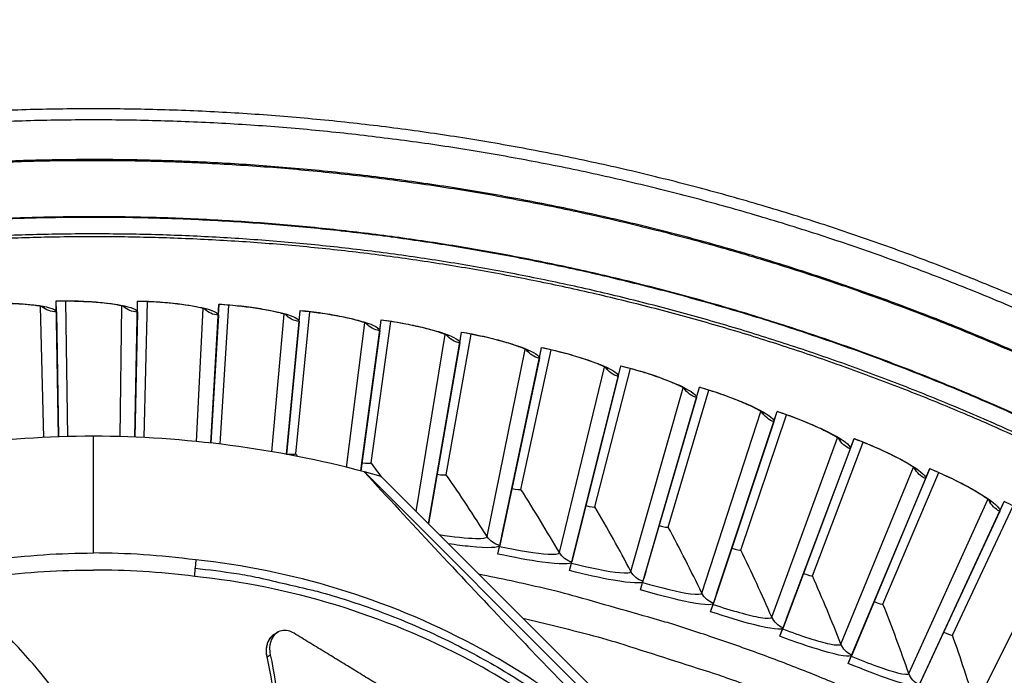
# Model space of a CAD drawing. Units: inches. Extents: x -21.3 to 67.8, y 1.1 to 55.8.
# Drawn here: x -8.6 to -6.2, y 17.1 to 18.7 of the extents above; entities that cross this region are included whole.
import ezdxf

# ---------------------------------------------------------------- set-up
doc = ezdxf.new("R2010")
doc.units = ezdxf.units.IN
doc.header["$LTSCALE"] = 4
doc.header["$MEASUREMENT"] = 0
doc.layers.add('Visible (ANSI)', color=7, linetype='Continuous')
doc.layers.add('Visible Narrow (ANSI)', color=7, linetype='Continuous')

msp = doc.modelspace()

# ---------------------------------------------------------------- linework, layer by layer
at = {"layer": 'Visible (ANSI)'}
for p, q in [((-8.4786, 17.9916), (-8.4791, 18.0178)), ((-8.4791, 18.0174), (-8.4791, 18.0178)), ((-8.4734, 17.6913), (-8.4791, 18.0174)), ((-8.4734, 17.6913), (-8.479, 18.0174)), ((-8.4514, 17.692), (-8.4556, 18.0175)), ((-8.4514, 17.692), (-8.4556, 18.0175)), ((-8.2902, 17.6907), (-8.2835, 18.017)), ((-8.2901, 17.6907), (-8.2835, 18.017)), ((-8.2841, 17.9913), (-8.2835, 18.0175)), ((-8.2835, 18.017), (-8.2835, 18.0175)), ((-8.2682, 17.6896), (-8.2601, 18.0163)), ((-8.2682, 17.6896), (-8.2601, 18.0163)), ((-8.4786, 17.9916), (-8.4734, 17.6913)), ((-8.2841, 17.9913), (-8.2902, 17.6907)), ((-8.1075, 17.6765), (-8.0882, 18.0094)), ((-8.1075, 17.6765), (-8.0882, 18.0094)), ((-8.0897, 17.9837), (-8.0881, 18.0099)), ((-8.0882, 18.0094), (-8.0881, 18.0099)), ((-8.0856, 17.6739), (-8.0647, 18.0078)), ((-8.0856, 17.6739), (-8.0647, 18.0078)), ((-7.9263, 17.6494), (-7.8932, 17.9944)), ((-7.9262, 17.6502), (-7.8932, 17.9944)), ((-7.9041, 17.6507), (-7.8699, 17.9919)), ((-7.9041, 17.6507), (-7.8699, 17.9919)), ((-7.8957, 17.9688), (-7.8932, 17.9948)), ((-7.8932, 17.9944), (-7.8932, 17.9948)), ((-8.0897, 17.9837), (-8.1075, 17.6765)), ((-7.8957, 17.9688), (-7.9263, 17.6494)), ((-7.7475, 17.6094), (-7.699, 17.9721)), ((-7.7449, 17.6293), (-7.699, 17.9721)), ((-7.7228, 17.629), (-7.6757, 17.9687)), ((-7.7228, 17.629), (-7.6757, 17.9687)), ((-7.7024, 17.9465), (-7.6989, 17.9725)), ((-7.699, 17.9721), (-7.6989, 17.9725)), ((-7.7024, 17.9465), (-7.7475, 17.6094)), ((-7.5101, 17.9171), (-7.5056, 17.9429)), ((-7.5057, 17.9425), (-7.5056, 17.9429)), ((-7.5841, 17.4876), (-7.5057, 17.9425)), ((-7.5644, 17.6017), (-7.5057, 17.9425)), ((-7.5424, 17.6006), (-7.4826, 17.9382)), ((-7.5424, 17.6006), (-7.4826, 17.9382)), ((-7.5101, 17.9171), (-7.5851, 17.4822)), ((-7.4092, 17.454), (-7.3137, 17.9056)), ((-7.3852, 17.5673), (-7.3137, 17.9056)), ((-7.3632, 17.5653), (-7.2908, 17.9005)), ((-7.3632, 17.5653), (-7.2908, 17.9005)), ((-7.319, 17.8804), (-7.3136, 17.9061)), ((-7.3137, 17.9056), (-7.3136, 17.9061)), ((-7.319, 17.8804), (-7.4141, 17.4308)), ((-7.2356, 17.4139), (-7.1232, 17.8616)), ((-7.2074, 17.5262), (-7.1232, 17.8616)), ((-7.1855, 17.5234), (-7.1005, 17.8556)), ((-7.1855, 17.5234), (-7.1005, 17.8556)), ((-7.1295, 17.8366), (-7.1231, 17.862)), ((-7.1232, 17.8616), (-7.1231, 17.862)), ((-7.1295, 17.8366), (-7.2413, 17.3909)), ((-7.0636, 17.3673), (-6.9345, 17.8104)), ((-7.0312, 17.4784), (-6.9345, 17.8104)), ((-7.0095, 17.4748), (-6.912, 17.8036)), ((-7.0095, 17.4748), (-6.912, 17.8036)), ((-6.9417, 17.7857), (-6.9344, 17.8108)), ((-6.9345, 17.8104), (-6.9344, 17.8108)), ((-6.9417, 17.7857), (-7.0703, 17.3445)), ((-6.8935, 17.3142), (-6.7479, 17.7521)), ((-6.857, 17.424), (-6.7479, 17.7521)), ((-6.8354, 17.4196), (-6.7257, 17.7445)), ((-6.8354, 17.4196), (-6.7257, 17.7445)), ((-6.756, 17.7277), (-6.7477, 17.7526)), ((-6.7479, 17.7521), (-6.7477, 17.7526)), ((-6.756, 17.7277), (-6.901, 17.2917)), ((-6.7256, 17.2548), (-6.5635, 17.6869)), ((-6.6849, 17.3632), (-6.5635, 17.6869)), ((-6.5726, 17.6628), (-6.5634, 17.6874)), ((-6.5635, 17.6869), (-6.5634, 17.6874)), ((-6.5726, 17.6628), (-6.7339, 17.2326)), ((-6.6635, 17.3579), (-6.5417, 17.6785)), ((-6.6635, 17.3579), (-6.5417, 17.6785)), ((-7.9263, 17.6493), (-7.9262, 17.6502)), ((-7.9262, 17.6502), (-7.9262, 17.6502)), ((-7.7475, 17.6094), (-7.7449, 17.6293)), ((-7.7449, 17.6293), (-7.7449, 17.6293)), ((-6.56, 17.1891), (-6.3818, 17.6148)), ((-6.5153, 17.2959), (-6.3818, 17.6148)), ((-6.3917, 17.5911), (-6.3816, 17.6153)), ((-6.3818, 17.6148), (-6.3816, 17.6153)), ((-7.7392, 17.6074), (-7.7393, 17.6073)), ((-7.5851, 17.4822), (-7.5644, 17.6017)), ((-7.5644, 17.6017), (-7.5644, 17.6017)), ((-6.3917, 17.5911), (-6.5691, 17.1672)), ((-6.494, 17.2898), (-6.3602, 17.6055)), ((-6.494, 17.2898), (-6.3602, 17.6055)), ((-7.4126, 17.4379), (-7.3852, 17.5673)), ((-7.3852, 17.5673), (-7.3852, 17.5673)), ((-7.2396, 17.3979), (-7.2074, 17.5262)), ((-7.2074, 17.5262), (-7.2074, 17.5262)), ((-6.397, 17.1172), (-6.2029, 17.536)), ((-6.3483, 17.2222), (-6.2029, 17.536)), ((-6.3273, 17.2154), (-6.1817, 17.5259)), ((-6.3273, 17.2154), (-6.1817, 17.5259)), ((-6.2137, 17.5126), (-6.2027, 17.5364)), ((-6.2029, 17.536), (-6.2027, 17.5364)), ((-6.2137, 17.5126), (-6.4069, 17.0957)), ((-7.5841, 17.4876), (-7.5851, 17.4822)), ((-7.0682, 17.3515), (-7.0312, 17.4784)), ((-7.0312, 17.4784), (-7.0312, 17.4784)), ((-7.4092, 17.454), (-7.4126, 17.4379)), ((-7.4185, 17.4098), (-7.4141, 17.4308)), ((-7.4185, 17.4098), (-7.4147, 17.428)), ((-7.4147, 17.428), (-7.4126, 17.4379)), ((-6.8987, 17.2986), (-6.857, 17.424)), ((-6.857, 17.424), (-6.857, 17.424)), ((-7.2356, 17.4139), (-7.2396, 17.3979)), ((-7.2466, 17.37), (-7.2413, 17.3909)), ((-7.2466, 17.37), (-7.242, 17.3881)), ((-7.242, 17.3881), (-7.2396, 17.3979)), ((-7.0636, 17.3673), (-7.0682, 17.3515)), ((-6.7314, 17.2394), (-6.6849, 17.3632)), ((-6.6849, 17.3632), (-6.6849, 17.3632)), ((-7.0763, 17.3238), (-7.0703, 17.3445)), ((-7.0763, 17.3238), (-7.0711, 17.3418)), ((-7.0711, 17.3418), (-7.0682, 17.3515)), ((-6.8935, 17.3142), (-6.8987, 17.2986)), ((-6.9078, 17.2713), (-6.901, 17.2917)), ((-6.9078, 17.2713), (-6.9019, 17.289)), ((-6.9019, 17.289), (-6.8987, 17.2986)), ((-6.5663, 17.1739), (-6.5153, 17.2959)), ((-6.5153, 17.2959), (-6.5153, 17.2959)), ((-6.7349, 17.2299), (-6.7314, 17.2394)), ((-6.7256, 17.2548), (-6.7314, 17.2394)), ((-6.7415, 17.2124), (-6.7339, 17.2326)), ((-6.7415, 17.2124), (-6.7349, 17.2299)), ((-6.4039, 17.1023), (-6.3483, 17.2222)), ((-6.3483, 17.2222), (-6.3483, 17.2222)), ((-6.56, 17.1891), (-6.5663, 17.1739)), ((-6.5774, 17.1473), (-6.5691, 17.1672)), ((-6.5774, 17.1473), (-6.5702, 17.1646)), ((-6.5702, 17.1646), (-6.5663, 17.1739))]:
    msp.add_line(p, q, dxfattribs=at)
at = {"layer": 'Visible (ANSI)', "color": 84}
for p, q in [((-8.3896, 17.4125), (-8.3896, 17.6929)), ((-7.6991, 17.5963), (-7.7392, 17.6074)), ((-6.3333, 16.2015), (-7.7392, 17.6074)), ((-7.6991, 17.5963), (-5.9498, 15.8469)), ((-8.1463, 17.3561), (-8.1458, 17.3759)), ((-8.1442, 17.3957), (-8.1458, 17.3759)), ((-7.9548, 17.2177), (-7.9512, 17.2197)), ((-7.9512, 17.2197), (-7.9465, 17.2224)), ((-7.9734, 17.1627), (-7.9727, 17.1631)), ((-7.9727, 17.1631), (-7.9651, 17.1675))]:
    msp.add_line(p, q, dxfattribs=at)
at = {"layer": 'Visible (ANSI)', "flags": 128}
for points in [[(-6.0926, 17.9925, 0.006949), (-6.2373, 18.0543, 0.006949), (-6.3836, 18.1121, 0.006949), (-6.5315, 18.1658, 0.006949), (-6.6808, 18.2154, 0.006949), (-6.8314, 18.2608, 0.006949), (-6.9833, 18.302, 0.006949), (-7.1362, 18.3389, 0.006949), (-7.2901, 18.3716, 0.006949), (-7.4449, 18.4, 0.006949), (-7.6003, 18.4241, 0.006949), (-7.7564, 18.4439, 0.006949), (-7.913, 18.4593, 0.006949), (-8.0699, 18.4704, 0.006949), (-8.2271, 18.4771, 0.006949), (-8.3844, 18.4794, 0.006949), (-8.5417, 18.4774, 0.006949), (-8.699, 18.471, 0.006949)], [(-6.1034, 17.9681, 0.006949), (-6.2474, 18.0296, 0.006949), (-6.3931, 18.0871, 0.006949), (-6.5402, 18.1406, 0.006949), (-6.6889, 18.1899, 0.006949), (-6.8388, 18.2351, 0.006949), (-6.9899, 18.2761, 0.006949), (-7.1421, 18.3129, 0.006949), (-7.2953, 18.3455, 0.006949), (-7.4493, 18.3737, 0.006949), (-7.604, 18.3977, 0.006949), (-7.7594, 18.4174, 0.006949), (-7.9152, 18.4328, 0.006949), (-8.0714, 18.4438, 0.006949), (-8.2279, 18.4504, 0.006949), (-8.3845, 18.4528, 0.006949), (-8.541, 18.4507, 0.006949), (-8.6975, 18.4443, 0.006949)], [(-6.1224, 17.6683, 0.006828), (-6.2557, 17.7284, 0.006828), (-6.3905, 17.7848, 0.006828), (-6.5269, 17.8376, 0.006828), (-6.6647, 17.8866, 0.006828), (-6.8037, 17.9318, 0.006828), (-6.9439, 17.9732, 0.006828), (-7.0853, 18.0107, 0.006828), (-7.2275, 18.0444, 0.006828), (-7.3707, 18.0742, 0.006828), (-7.5146, 18.1001, 0.006828), (-7.6592, 18.122, 0.006828), (-7.8043, 18.14, 0.006828), (-7.9498, 18.154, 0.006828), (-8.0957, 18.164, 0.006828), (-8.2418, 18.17, 0.006828), (-8.388, 18.1721, 0.006828), (-8.5342, 18.1701, 0.006828), (-8.6803, 18.1642, 0.006828)], [(-5.5075, 16.4502, 0.006527), (-5.6331, 16.5472, 0.012407), (-5.701, 16.5956, 0.000647), (-5.8835, 16.7189, 0.006527), (-5.9018, 16.7308, 0.006527), (-6.0048, 16.7944, 0.006527), (-6.1094, 16.8553, 0.006527), (-6.2155, 16.9135, 0.006527), (-6.3231, 16.9688, 0.006527), (-6.4322, 17.0213, 0.006527), (-6.5426, 17.071, 0.006527), (-6.6542, 17.1178, 0.006527), (-6.767, 17.1616, 0.006527), (-6.8809, 17.2025, 0.006527), (-6.9959, 17.2404, 0.006527), (-7.0168, 17.2466, 0.000647), (-7.2285, 17.3071, 0.012407), (-7.3094, 17.3279, 0.006527), (-7.4644, 17.3615)]]:
    msp.add_lwpolyline(points, format="xyb", dxfattribs=at)
at = {"layer": 'Visible (ANSI)', "color": 84, "flags": 128}
msp.add_lwpolyline([(-8.1458, 17.3759, -0.010552), (-8.0464, 17.3632, -0.019447), (-7.9929, 17.3532, -0.001639), (-7.8629, 17.3229, -0.010553), (-7.8428, 17.3177, -0.010605), (-7.7691, 17.2953, -0.010589), (-7.6964, 17.2698, -0.010635), (-7.625, 17.2413, -0.010621), (-7.5548, 17.2097, -0.01066), (-7.4862, 17.1753, -0.010648), (-7.419, 17.1379, -0.010679), (-7.3536, 17.0978, -0.01067), (-7.2899, 17.0549, -0.010691), (-7.2732, 17.0425, -0.00168), (-7.1685, 16.9612, -0.019704), (-7.1273, 16.9263, -0.010689), (-7.0555, 16.8575)], format="xyb", dxfattribs=at)
at = {"layer": 'Visible (ANSI)'}
for radius, start, end in [(7.0625, 330.11041, 330.01041), (7.0375, 330.11041, 330.01041), (7, 335.46628, 335.36628), (6.975, 335.46628, 335.36628)]:
    msp.add_arc((-8.3896, 12.8186), radius, start, end, dxfattribs=at)
for points, knots in [([(-8.313, 18.0033), (-8.313, 18.0033), (-8.3132, 18.0034), (-8.3142, 18.0038), (-8.3159, 18.0044), (-8.3214, 18.0059), (-8.326, 18.007), (-8.3388, 18.0094), (-8.3479, 18.0109), (-8.3705, 18.0136), (-8.3848, 18.0149), (-8.4166, 18.0168), (-8.4346, 18.0174), (-8.4616, 18.0176), (-8.4703, 18.0175), (-8.4791, 18.0174)], [0.0892239, 0.0892239, 0.0892239, 0.0892239, 0.1095324, 0.1095324, 0.1618665, 0.1618665, 0.2368776, 0.2368776, 0.3387128, 0.3387128, 0.4618169, 0.4618169, 0.5964532, 0.5964532, 0.6601463, 0.6601463, 0.6601463, 0.6601463]), ([(-8.1182, 17.9968), (-8.1182, 17.9968), (-8.1183, 17.9969), (-8.1194, 17.9973), (-8.121, 17.9979), (-8.1265, 17.9997), (-8.131, 18.0009), (-8.1437, 18.0039), (-8.1528, 18.0056), (-8.1752, 18.0092), (-8.1894, 18.011), (-8.2211, 18.0141), (-8.2392, 18.0154), (-8.266, 18.0166), (-8.2748, 18.0169), (-8.2835, 18.017)], [0.089224, 0.089224, 0.089224, 0.089224, 0.1095322, 0.1095322, 0.1618661, 0.1618661, 0.236877, 0.236877, 0.338712, 0.338712, 0.461816, 0.461816, 0.5964523, 0.5964523, 0.6601468, 0.6601468, 0.6601468, 0.6601468]), ([(-8.508, 18.0025), (-8.508, 18.0025), (-8.5082, 18.0026), (-8.5092, 18.003), (-8.5109, 18.0035), (-8.5165, 18.0048), (-8.5211, 18.0057), (-8.534, 18.0077), (-8.5432, 18.0087), (-8.5659, 18.0106), (-8.5802, 18.0114), (-8.612, 18.0121), (-8.6301, 18.012), (-8.657, 18.0112), (-8.6657, 18.0108), (-8.6744, 18.0103)], [0.0892237, 0.0892237, 0.0892237, 0.0892237, 0.1095326, 0.1095326, 0.1618669, 0.1618669, 0.2368782, 0.2368782, 0.3387136, 0.3387136, 0.4618177, 0.4618177, 0.596454, 0.596454, 0.6601458, 0.6601458, 0.6601458, 0.6601458]), ([(-7.9237, 17.9829), (-7.9237, 17.9829), (-7.9238, 17.983), (-7.9248, 17.9835), (-7.9265, 17.9842), (-7.9319, 17.9861), (-7.9363, 17.9875), (-7.9489, 17.991), (-7.9579, 17.993), (-7.9803, 17.9975), (-7.9944, 17.9998), (-8.0259, 18.0041), (-8.0439, 18.0061), (-8.0707, 18.0083), (-8.0794, 18.0089), (-8.0882, 18.0094)], [0.0892242, 0.0892242, 0.0892242, 0.0892242, 0.1095319, 0.1095319, 0.1618657, 0.1618657, 0.2368763, 0.2368763, 0.3387112, 0.3387112, 0.4618151, 0.4618151, 0.5964514, 0.5964514, 0.6601474, 0.6601474, 0.6601474, 0.6601474]), ([(-7.7298, 17.9618), (-7.7298, 17.9618), (-7.73, 17.9618), (-7.731, 17.9624), (-7.7326, 17.9631), (-7.7379, 17.9653), (-7.7423, 17.9668), (-7.7548, 17.9707), (-7.7637, 17.9732), (-7.7858, 17.9784), (-7.7999, 17.9813), (-7.8312, 17.9868), (-7.8491, 17.9894), (-7.8758, 17.9926), (-7.8845, 17.9935), (-7.8932, 17.9944)], [0.0892244, 0.0892244, 0.0892244, 0.0892244, 0.1095317, 0.1095317, 0.1618653, 0.1618653, 0.2368757, 0.2368757, 0.3387104, 0.3387104, 0.4618142, 0.4618142, 0.5964505, 0.5964505, 0.6601479, 0.6601479, 0.6601479, 0.6601479]), ([(-7.5369, 17.9333), (-7.5369, 17.9333), (-7.5371, 17.9334), (-7.5381, 17.934), (-7.5396, 17.9348), (-7.5449, 17.9371), (-7.5492, 17.9389), (-7.5615, 17.9432), (-7.5703, 17.946), (-7.5923, 17.9521), (-7.6062, 17.9555), (-7.6373, 17.9621), (-7.6551, 17.9654), (-7.6817, 17.9696), (-7.6903, 17.9709), (-7.699, 17.9721)], [0.0892246, 0.0892246, 0.0892246, 0.0892246, 0.1095315, 0.1095315, 0.1618649, 0.1618649, 0.2368751, 0.2368751, 0.3387096, 0.3387096, 0.4618133, 0.4618133, 0.5964495, 0.5964495, 0.6601484, 0.6601484, 0.6601484, 0.6601484]), ([(-7.3453, 17.8976), (-7.3453, 17.8976), (-7.3454, 17.8977), (-7.3464, 17.8983), (-7.3479, 17.8992), (-7.353, 17.9017), (-7.3573, 17.9036), (-7.3694, 17.9085), (-7.3781, 17.9116), (-7.3998, 17.9185), (-7.4136, 17.9224), (-7.4444, 17.9302), (-7.4621, 17.9342), (-7.4885, 17.9394), (-7.4971, 17.941), (-7.5057, 17.9425)], [0.0892248, 0.0892248, 0.0892248, 0.0892248, 0.1095312, 0.1095312, 0.1618645, 0.1618645, 0.2368744, 0.2368744, 0.3387087, 0.3387087, 0.4618124, 0.4618124, 0.5964486, 0.5964486, 0.6601489, 0.6601489, 0.6601489, 0.6601489]), ([(-7.155, 17.8548), (-7.155, 17.8548), (-7.1552, 17.8549), (-7.1561, 17.8555), (-7.1576, 17.8564), (-7.1626, 17.8592), (-7.1669, 17.8612), (-7.1788, 17.8665), (-7.1874, 17.8699), (-7.2088, 17.8776), (-7.2224, 17.8821), (-7.2529, 17.8911), (-7.2704, 17.8957), (-7.2966, 17.9019), (-7.3052, 17.9038), (-7.3137, 17.9056)], [0.089225, 0.089225, 0.089225, 0.089225, 0.109531, 0.109531, 0.161864, 0.161864, 0.2368737, 0.2368737, 0.3387079, 0.3387079, 0.4618114, 0.4618114, 0.5964476, 0.5964476, 0.6601495, 0.6601495, 0.6601495, 0.6601495]), ([(-6.9666, 17.8048), (-6.9666, 17.8048), (-6.9667, 17.8049), (-6.9676, 17.8056), (-6.9691, 17.8066), (-6.974, 17.8095), (-6.9781, 17.8117), (-6.9899, 17.8174), (-6.9983, 17.8212), (-7.0194, 17.8297), (-7.0329, 17.8346), (-7.063, 17.8447), (-7.0803, 17.85), (-7.1063, 17.8572), (-7.1147, 17.8594), (-7.1232, 17.8616)], [0.0892252, 0.0892252, 0.0892252, 0.0892252, 0.1095308, 0.1095308, 0.1618636, 0.1618636, 0.2368731, 0.2368731, 0.338707, 0.338707, 0.4618105, 0.4618105, 0.5964466, 0.5964466, 0.66015, 0.66015, 0.66015, 0.66015]), ([(-6.7801, 17.7478), (-6.7801, 17.7478), (-6.7802, 17.7479), (-6.7811, 17.7486), (-6.7825, 17.7496), (-6.7874, 17.7527), (-6.7914, 17.7551), (-6.8029, 17.7613), (-6.8112, 17.7653), (-6.832, 17.7746), (-6.8452, 17.7801), (-6.875, 17.7913), (-6.8921, 17.7972), (-6.9177, 17.8054), (-6.9261, 17.8079), (-6.9345, 17.8104)], [0.0892254, 0.0892254, 0.0892254, 0.0892254, 0.1095305, 0.1095305, 0.1618631, 0.1618631, 0.2368724, 0.2368724, 0.3387061, 0.3387061, 0.4618095, 0.4618095, 0.5964456, 0.5964456, 0.6601505, 0.6601505, 0.6601505, 0.6601505]), ([(-6.5959, 17.6838), (-6.5959, 17.6838), (-6.5961, 17.6839), (-6.5969, 17.6846), (-6.5983, 17.6857), (-6.603, 17.689), (-6.6069, 17.6915), (-6.6182, 17.6981), (-6.6264, 17.7025), (-6.6468, 17.7126), (-6.6598, 17.7185), (-6.6891, 17.7308), (-6.706, 17.7374), (-6.7313, 17.7465), (-6.7396, 17.7494), (-6.7479, 17.7521)], [0.0892256, 0.0892256, 0.0892256, 0.0892256, 0.1095303, 0.1095303, 0.1618627, 0.1618627, 0.2368717, 0.2368717, 0.3387052, 0.3387052, 0.4618085, 0.4618085, 0.5964446, 0.5964446, 0.660151, 0.660151, 0.660151, 0.660151]), ([(-6.4143, 17.6129), (-6.4143, 17.6129), (-6.4144, 17.613), (-6.4152, 17.6138), (-6.4166, 17.6149), (-6.4211, 17.6184), (-6.425, 17.6211), (-6.436, 17.6281), (-6.444, 17.6327), (-6.464, 17.6436), (-6.4768, 17.65), (-6.5056, 17.6634), (-6.5222, 17.6706), (-6.5472, 17.6807), (-6.5554, 17.6839), (-6.5635, 17.6869)], [0.0892258, 0.0892258, 0.0892258, 0.0892258, 0.10953, 0.10953, 0.1618622, 0.1618622, 0.236871, 0.236871, 0.3387044, 0.3387044, 0.4618075, 0.4618075, 0.5964436, 0.5964436, 0.6601515, 0.6601515, 0.6601515, 0.6601515]), ([(-6.2354, 17.5353), (-6.2354, 17.5353), (-6.2355, 17.5354), (-6.2364, 17.5362), (-6.2376, 17.5374), (-6.2421, 17.541), (-6.2458, 17.5438), (-6.2566, 17.5512), (-6.2644, 17.5562), (-6.284, 17.5678), (-6.2965, 17.5747), (-6.3248, 17.5892), (-6.3411, 17.597), (-6.3657, 17.608), (-6.3737, 17.6115), (-6.3818, 17.6148)], [0.089226, 0.089226, 0.089226, 0.089226, 0.1095298, 0.1095298, 0.1618618, 0.1618618, 0.2368703, 0.2368703, 0.3387034, 0.3387034, 0.4618065, 0.4618065, 0.5964426, 0.5964426, 0.660152, 0.660152, 0.660152, 0.660152]), ([(-6.0596, 17.4509), (-6.0596, 17.4509), (-6.0597, 17.4511), (-6.0605, 17.4519), (-6.0618, 17.4531), (-6.0661, 17.4569), (-6.0697, 17.4599), (-6.0802, 17.4677), (-6.0878, 17.4729), (-6.1069, 17.4852), (-6.1192, 17.4926), (-6.1469, 17.5082), (-6.1629, 17.5166), (-6.1871, 17.5285), (-6.195, 17.5323), (-6.2029, 17.536)], [0.0892262, 0.0892262, 0.0892262, 0.0892262, 0.1095295, 0.1095295, 0.1618613, 0.1618613, 0.2368696, 0.2368696, 0.3387025, 0.3387025, 0.4618055, 0.4618055, 0.5964416, 0.5964416, 0.6601525, 0.6601525, 0.6601525, 0.6601525])]:
    msp.add_open_spline(points, degree=3, knots=knots, dxfattribs=at)
at = {"layer": 'Visible (ANSI)', "color": 84}
for points in [[(-8.3896, 17.6929), (-8.6092, 17.6922), (-8.8278, 17.6634), (-9.0399, 17.6073)], [(-7.7393, 17.6073), (-7.9514, 17.6634), (-8.17, 17.6922), (-8.3896, 17.6929)], [(-8.635, 17.3959), (-8.5481, 17.4071), (-8.4689, 17.4122), (-8.3896, 17.4125)], [(-8.1442, 17.3959), (-8.2311, 17.4071), (-8.3103, 17.4122), (-8.3896, 17.4125)], [(-8.6329, 17.3563), (-8.5467, 17.3671), (-8.4682, 17.3716), (-8.3896, 17.3714)], [(-8.1463, 17.3563), (-8.2325, 17.3671), (-8.311, 17.3716), (-8.3896, 17.3714)]]:
    msp.add_open_spline(points, degree=3, dxfattribs=at)
at = {"layer": 'Visible (ANSI)'}
for points in [[(-7.9041, 17.6507), (-7.9041, 17.6507), (-7.9041, 17.6507), (-7.9041, 17.6507)], [(-7.7228, 17.629), (-7.7228, 17.629), (-7.7228, 17.629), (-7.7228, 17.629)], [(-7.5424, 17.6006), (-7.5424, 17.6006), (-7.5424, 17.6006), (-7.5424, 17.6006)], [(-7.3632, 17.5653), (-7.3632, 17.5653), (-7.3632, 17.5653), (-7.3632, 17.5653)], [(-7.1855, 17.5234), (-7.1855, 17.5234), (-7.1855, 17.5234), (-7.1855, 17.5234)], [(-7.0095, 17.4748), (-7.0095, 17.4748), (-7.0095, 17.4748), (-7.0095, 17.4748)], [(-6.8354, 17.4196), (-6.8354, 17.4196), (-6.8354, 17.4196), (-6.8354, 17.4196)], [(-6.6635, 17.3579), (-6.6635, 17.3579), (-6.6635, 17.3579), (-6.6635, 17.3579)], [(-6.494, 17.2898), (-6.494, 17.2898), (-6.494, 17.2898), (-6.494, 17.2898)], [(-6.3273, 17.2154), (-6.3273, 17.2154), (-6.3273, 17.2154), (-6.3273, 17.2154)]]:
    msp.add_open_spline(points, degree=3, dxfattribs=at)
at = {"layer": 'Visible (ANSI)', "color": 84}
for points, knots in [([(-7.7393, 17.6073), (-7.6289, 17.4868), (-7.5146, 17.3638), (-7.3044, 17.143), (-7.211, 17.0465), (-7.1016, 16.936), (-7.0881, 16.9224), (-7.069, 16.9032), (-7.0635, 16.8977), (-7.0558, 16.89), (-7.0536, 16.8878), (-7.0495, 16.8837), (-7.0475, 16.8817), (-7.0455, 16.8797)], [0.005798, 0.005798, 0.005798, 0.005798, 1.226076, 1.226076, 2.185351, 2.185351, 2.320792, 2.320792, 2.375923, 2.375923, 2.397373, 2.397373, 2.417254, 2.417254, 2.417254, 2.417254]), ([(-7.0496, 16.8753), (-7.1731, 16.9988), (-7.3172, 17.1064), (-7.4775, 17.1918), (-7.6871, 17.3034), (-7.9151, 17.3716), (-8.1442, 17.3959)], [-2.793697, -2.793697, -2.793697, -2.793697, -2.063885, -2.063885, -2.063885, -1.110055, -1.110055, -1.110055, -1.110055]), ([(-7.0612, 16.8403), (-7.1837, 16.9627), (-7.3265, 17.0694), (-7.4854, 17.154), (-7.6931, 17.2646), (-7.9192, 17.3322), (-8.1463, 17.3563)], [-2.793565, -2.793565, -2.793565, -2.793565, -2.063885, -2.063885, -2.063885, -1.110055, -1.110055, -1.110055, -1.110055]), ([(-8.2676, 16.1313), (-8.2648, 16.1531), (-8.2562, 16.2278), (-8.2496, 16.3588), (-8.2585, 16.525), (-8.2845, 16.6623), (-8.3174, 16.7691), (-8.3478, 16.8472), (-8.3774, 16.9101), (-8.4035, 16.9587), (-8.445, 17.0301), (-8.5118, 17.1239), (-8.5792, 17.1964), (-8.6116, 17.2275)], [-1.401495, -1.401495, -1.401495, -1.401495, -1.323116, -1.1341, -0.945083, -0.756067, -0.661558, -0.56705, -0.472542, -0.425287, -0.378033, -0.189017, -0.027457, -0.027457, -0.027457, -0.027457]), ([(-7.9548, 17.2177), (-7.957, 17.2165), (-7.959, 17.215), (-7.9651, 17.2096), (-7.9685, 17.2047), (-7.9731, 17.1937), (-7.9745, 17.1877), (-7.9753, 17.1754), (-7.9748, 17.1692), (-7.9734, 17.1629), (-7.9734, 17.1628), (-7.9734, 17.1627)], [0.1183731, 0.1183731, 0.1183731, 0.1183731, 0.1416547, 0.1416547, 0.191984, 0.191984, 0.2386181, 0.2386181, 0.28281, 0.28281, 0.2835456, 0.2835456, 0.2835456, 0.2835456]), ([(-7.9081, 17.2198), (-7.9125, 17.2225), (-7.9171, 17.2244), (-7.9274, 17.2268), (-7.9329, 17.2268), (-7.9435, 17.2243), (-7.9483, 17.2218), (-7.9567, 17.2143), (-7.9601, 17.2095), (-7.9648, 17.1984), (-7.9661, 17.1925), (-7.967, 17.1802), (-7.9665, 17.174), (-7.9651, 17.1677), (-7.9651, 17.1676), (-7.9651, 17.1675)], [-0.2832735, -0.2832735, -0.2832735, -0.2832735, -0.2423058, -0.2423058, -0.1924329, -0.1924329, -0.1417619, -0.1417619, -0.0914524, -0.0914524, -0.0448399, -0.0448399, -0.0006874, -0.0006874, 0, 0, 0, 0]), ([(-7.2001, 16.7876), (-7.2168, 16.7979), (-7.2333, 16.808), (-7.2496, 16.8179), (-7.2716, 16.8313), (-7.2932, 16.8444), (-7.3145, 16.8573), (-7.3359, 16.8702), (-7.357, 16.883), (-7.3781, 16.8958), (-7.3992, 16.9085), (-7.4203, 16.9212), (-7.4415, 16.9341), (-7.4628, 16.9469), (-7.4842, 16.9599), (-7.506, 16.9731), (-7.5278, 16.9864), (-7.5499, 16.9999), (-7.5726, 17.0137), (-7.5952, 17.0276), (-7.6184, 17.0418), (-7.6422, 17.0565), (-7.6541, 17.0639), (-7.6662, 17.0713), (-7.6782, 17.0788), (-7.6903, 17.0863), (-7.7024, 17.0937), (-7.7142, 17.101), (-7.7261, 17.1083), (-7.7377, 17.1155), (-7.7494, 17.1226), (-7.761, 17.1297), (-7.7726, 17.1368), (-7.7843, 17.144), (-7.7959, 17.1511), (-7.8076, 17.1582), (-7.8192, 17.1654), (-7.8309, 17.1725), (-7.8425, 17.1797), (-7.8542, 17.1868), (-7.8659, 17.194), (-7.8776, 17.2011), (-7.8893, 17.2083), (-7.8956, 17.2121), (-7.9018, 17.216), (-7.9081, 17.2198)], [-0.9172367, -0.9172367, -0.9172367, -0.9172367, -0.8591471, -0.8591471, -0.8591471, -0.7810428, -0.7810428, -0.7810428, -0.7029385, -0.7029385, -0.7029385, -0.6248342, -0.6248342, -0.6248342, -0.54673, -0.54673, -0.54673, -0.4686257, -0.4686257, -0.4686257, -0.3905214, -0.3905214, -0.3905214, -0.3514693, -0.3514693, -0.3514693, -0.3124171, -0.3124171, -0.3124171, -0.273365, -0.273365, -0.273365, -0.2343128, -0.2343128, -0.2343128, -0.1952607, -0.1952607, -0.1952607, -0.1562086, -0.1562086, -0.1562086, -0.1171564, -0.1171564, -0.1171564, -0.0961549, -0.0961549, -0.0961549, -0.0961549]), ([(-7.9734, 17.1627), (-7.9358, 16.9942), (-7.9433, 16.8169), (-7.9977, 16.5458), (-8.0275, 16.4451), (-8.0927, 16.2629), (-8.1271, 16.1806), (-8.165, 16.1)], [0.100973, 0.100973, 0.100973, 0.100973, 0.57991, 0.57991, 0.869865, 0.869865, 1.116983, 1.116983, 1.116983, 1.116983]), ([(-7.9651, 17.1675), (-7.9277, 16.9979), (-7.935, 16.8196), (-7.9891, 16.5467), (-8.0188, 16.4454), (-8.0837, 16.2613), (-8.1179, 16.1779), (-8.1557, 16.0961)], [0.100389, 0.100389, 0.100389, 0.100389, 0.57991, 0.57991, 0.869865, 0.869865, 1.118453, 1.118453, 1.118453, 1.118453])]:
    msp.add_open_spline(points, degree=3, knots=knots, dxfattribs=at)
msp.add_rational_spline([(-7.9727, 17.1631), (-7.9826, 17.2022), (-7.9512, 17.2197)], [1, 0.686848002436, 0.735252647748], degree=2, dxfattribs=at)
at = {"layer": 'Visible Narrow (ANSI)'}
for p, q in [((-8.5087, 17.6898), (-8.5164, 18.0047)), ((-8.3254, 17.6919), (-8.3213, 18.0058)), ((-8.1426, 17.6802), (-8.1264, 17.9996)), ((-7.961, 17.6556), (-7.9318, 17.986)), ((-7.7817, 17.6181), (-7.7378, 17.9652)), ((-7.6149, 17.512), (-7.5448, 17.937)), ((-7.4446, 17.4521), (-7.3529, 17.9016)), ((-7.271, 17.4133), (-7.1626, 17.8591)), ((-7.0991, 17.368), (-6.9739, 17.8094)), ((-6.929, 17.3163), (-6.7873, 17.7526)), ((-6.7609, 17.2582), (-6.6029, 17.6889)), ((-6.5951, 17.1938), (-6.4211, 17.6183)), ((-6.4319, 17.1233), (-6.242, 17.5409)), ((-7.5771, 17.5283), (-7.5771, 17.5283)), ((-7.4006, 17.4944), (-7.4006, 17.4944)), ((-7.2255, 17.454), (-7.2255, 17.454)), ((-6.2714, 17.0466), (-6.066, 17.4568)), ((-7.0521, 17.4069), (-7.0521, 17.4069)), ((-6.8805, 17.3534), (-6.8805, 17.3534)), ((-6.7111, 17.2934), (-6.7111, 17.2934)), ((-6.544, 17.2272), (-6.544, 17.2272)), ((-6.3796, 17.1547), (-6.3796, 17.1547))]:
    msp.add_line(p, q, dxfattribs=at)
at = {"layer": 'Visible Narrow (ANSI)', "flags": 128}
for points in [[(-6.0766, 17.8485, 0.007029), (-6.2189, 17.9116, 0.007029), (-6.363, 17.9706, 0.007029), (-6.5086, 18.0255, 0.007029), (-6.6557, 18.0763, 0.007029), (-6.8042, 18.123, 0.007029), (-6.954, 18.1655, 0.007029), (-7.1048, 18.2037, 0.007029), (-7.2567, 18.2377, 0.007029), (-7.4095, 18.2674, 0.007029), (-7.5631, 18.2928, 0.007029), (-7.7173, 18.3139, 0.007029), (-7.8721, 18.3306, 0.007029), (-8.0272, 18.343, 0.007029), (-8.1827, 18.351, 0.007029), (-8.3383, 18.3546, 0.007029), (-8.494, 18.3539, 0.007029), (-8.6495, 18.3488, 0.007029)], [(-6.0704, 17.8486, 0.007031), (-6.2128, 17.9118, 0.007031), (-6.3568, 17.971, 0.007031), (-6.5025, 18.0261, 0.007031), (-6.6497, 18.0771, 0.007031), (-6.7983, 18.124, 0.007031), (-6.9481, 18.1666, 0.007031), (-7.0991, 18.2051, 0.007031), (-7.2511, 18.2392, 0.007031), (-7.4039, 18.2691, 0.007031), (-7.5576, 18.2947, 0.007031), (-7.7119, 18.3159, 0.007031), (-7.8668, 18.3328, 0.007031), (-8.022, 18.3453, 0.007031), (-8.1776, 18.3534, 0.007031), (-8.3333, 18.3572, 0.007031), (-8.4891, 18.3566, 0.007031), (-8.6448, 18.3516, 0.007031)], [(-6.0844, 17.7035, 0.006885), (-6.2198, 17.7651, 0.006885), (-6.3568, 17.823, 0.006885), (-6.4953, 17.877, 0.006885), (-6.6353, 17.9273, 0.006885), (-6.7767, 17.9737, 0.006885), (-6.9192, 18.0161, 0.006885), (-7.0629, 18.0546, 0.006885), (-7.2076, 18.0892, 0.006885), (-7.3531, 18.1197, 0.006885), (-7.4995, 18.1462, 0.006885), (-7.6465, 18.1687, 0.006885), (-7.7941, 18.1872, 0.006885), (-7.9422, 18.2015, 0.006885), (-8.0906, 18.2118, 0.006885), (-8.2392, 18.218, 0.006885), (-8.3879, 18.2201, 0.006885), (-8.5366, 18.2181, 0.006885), (-8.6852, 18.212, 0.006885)], [(-6.0862, 17.7028, 0.006881), (-6.2215, 17.7643, 0.006881), (-6.3584, 17.8221, 0.006881), (-6.4969, 17.8761, 0.006881), (-6.6367, 17.9263, 0.006881), (-6.778, 17.9726, 0.006881), (-6.9204, 18.015, 0.006881), (-7.064, 18.0534, 0.006881), (-7.2085, 18.0879, 0.006881), (-7.354, 18.1184, 0.006881), (-7.5002, 18.1449, 0.006881), (-7.6471, 18.1674, 0.006881), (-7.7946, 18.1858, 0.006881), (-7.9425, 18.2001, 0.006881), (-8.0908, 18.2104, 0.006881), (-8.2393, 18.2166, 0.006881), (-8.3879, 18.2187, 0.006881), (-8.5365, 18.2167, 0.006881), (-8.685, 18.2106, 0.006881)], [(-6.1191, 17.6743, 0.00683), (-6.2525, 17.7345, 0.00683), (-6.3876, 17.791, 0.00683), (-6.5242, 17.8439, 0.00683), (-6.6621, 17.8929, 0.00683), (-6.8014, 17.9382, 0.00683), (-6.9418, 17.9797, 0.00683), (-7.0833, 18.0173, 0.00683), (-7.2258, 18.0511, 0.00683), (-7.3692, 18.0809, 0.00683), (-7.5133, 18.1068, 0.00683), (-7.6581, 18.1288, 0.00683), (-7.8034, 18.1468, 0.00683), (-7.9492, 18.1608, 0.00683), (-8.0952, 18.1708, 0.00683), (-8.2415, 18.1769, 0.00683), (-8.388, 18.1789, 0.00683), (-8.5344, 18.177, 0.00683), (-8.6807, 18.171, 0.00683)], [(-7.3585, 17.2557, -0.006882), (-7.1991, 17.2164, -0.013047), (-7.1159, 17.1923, -0.000718), (-6.8996, 17.1231, -0.006882), (-6.8772, 17.1155, -0.006882), (-6.7595, 17.0723, -0.006882), (-6.643, 17.0258, -0.006882), (-6.5279, 16.9761, -0.006882), (-6.4141, 16.9233, -0.006882), (-6.3019, 16.8674, -0.006882), (-6.1913, 16.8084, -0.006882), (-6.0823, 16.7464, -0.006882), (-5.975, 16.6814, -0.006882), (-5.9551, 16.6686, -0.000718), (-5.7661, 16.5427, -0.013047), (-5.6954, 16.4927, -0.006882), (-5.5652, 16.3927)]]:
    msp.add_lwpolyline(points, format="xyb", dxfattribs=at)
at = {"layer": 'Visible Narrow (ANSI)'}
for points, knots in [([(-8.6745, 18.0108), (-8.615, 18.0141), (-8.5559, 18.0122), (-8.5194, 18.0067), (-8.4933, 18.0028), (-8.4787, 17.9973), (-8.4786, 17.9916)], [-3.141593, -3.141593, -3.141593, -3.141593, -2.227301, -2.227301, -2.227301, -1.570796, -1.570796, -1.570796, -1.570796]), ([(-8.4791, 18.0178), (-8.4195, 18.0189), (-8.3606, 18.0147), (-8.3243, 18.0079), (-8.2983, 18.0031), (-8.2839, 17.997), (-8.2841, 17.9913)], [-3.141593, -3.141593, -3.141593, -3.141593, -2.227301, -2.227301, -2.227301, -1.570796, -1.570796, -1.570796, -1.570796]), ([(-8.2835, 18.0175), (-8.2239, 18.0163), (-8.1652, 18.01), (-8.1292, 18.0018), (-8.1035, 17.996), (-8.0893, 17.9894), (-8.0897, 17.9837)], [-3.141593, -3.141593, -3.141593, -3.141593, -2.227301, -2.227301, -2.227301, -1.570796, -1.570796, -1.570796, -1.570796]), ([(-8.0881, 18.0099), (-8.0286, 18.0064), (-7.9702, 17.9979), (-7.9346, 17.9884), (-7.909, 17.9816), (-7.8951, 17.9744), (-7.8957, 17.9688)], [-3.141593, -3.141593, -3.141593, -3.141593, -2.227301, -2.227301, -2.227301, -1.570796, -1.570796, -1.570796, -1.570796]), ([(-7.8932, 17.9948), (-7.8339, 17.9892), (-7.7758, 17.9784), (-7.7405, 17.9676), (-7.7152, 17.9598), (-7.7016, 17.9522), (-7.7024, 17.9465)], [-3.141593, -3.141593, -3.141593, -3.141593, -2.227301, -2.227301, -2.227301, -1.570796, -1.570796, -1.570796, -1.570796]), ([(-7.6989, 17.9725), (-7.6399, 17.9646), (-7.5822, 17.9517), (-7.5474, 17.9396), (-7.5224, 17.9308), (-7.5091, 17.9227), (-7.5101, 17.9171)], [-3.141593, -3.141593, -3.141593, -3.141593, -2.227301, -2.227301, -2.227301, -1.570796, -1.570796, -1.570796, -1.570796]), ([(-7.5056, 17.9429), (-7.4469, 17.9328), (-7.3898, 17.9177), (-7.3555, 17.9043), (-7.3308, 17.8946), (-7.3179, 17.886), (-7.319, 17.8804)], [-3.141593, -3.141593, -3.141593, -3.141593, -2.227301, -2.227301, -2.227301, -1.570796, -1.570796, -1.570796, -1.570796]), ([(-7.3136, 17.9061), (-7.2553, 17.8937), (-7.1988, 17.8765), (-7.165, 17.8618), (-7.1407, 17.8512), (-7.1281, 17.8421), (-7.1295, 17.8366)], [-3.141593, -3.141593, -3.141593, -3.141593, -2.227301, -2.227301, -2.227301, -1.570796, -1.570796, -1.570796, -1.570796]), ([(-7.1231, 17.862), (-7.0653, 17.8475), (-7.0095, 17.8282), (-6.9762, 17.8122), (-6.9524, 17.8007), (-6.9401, 17.7911), (-6.9417, 17.7857)], [-3.141593, -3.141593, -3.141593, -3.141593, -2.227301, -2.227301, -2.227301, -1.570796, -1.570796, -1.570796, -1.570796]), ([(-6.9344, 17.8108), (-6.8772, 17.7942), (-6.8221, 17.7728), (-6.7895, 17.7555), (-6.7661, 17.7432), (-6.7542, 17.7331), (-6.756, 17.7277)], [-3.141593, -3.141593, -3.141593, -3.141593, -2.227301, -2.227301, -2.227301, -1.570796, -1.570796, -1.570796, -1.570796]), ([(-6.7477, 17.7526), (-6.6912, 17.7338), (-6.637, 17.7103), (-6.605, 17.6919), (-6.5821, 17.6787), (-6.5706, 17.6682), (-6.5726, 17.6628)], [-3.141593, -3.141593, -3.141593, -3.141593, -2.227301, -2.227301, -2.227301, -1.570796, -1.570796, -1.570796, -1.570796]), ([(-6.5634, 17.6874), (-6.5076, 17.6664), (-6.4543, 17.641), (-6.4231, 17.6213), (-6.4007, 17.6073), (-6.3895, 17.5964), (-6.3917, 17.5911)], [-3.141593, -3.141593, -3.141593, -3.141593, -2.227301, -2.227301, -2.227301, -1.570796, -1.570796, -1.570796, -1.570796]), ([(-6.3816, 17.6153), (-6.3267, 17.5923), (-6.2744, 17.5648), (-6.2439, 17.544), (-6.2221, 17.5291), (-6.2113, 17.5178), (-6.2137, 17.5126)], [-3.141593, -3.141593, -3.141593, -3.141593, -2.227301, -2.227301, -2.227301, -1.570796, -1.570796, -1.570796, -1.570796]), ([(-7.5596, 17.4567), (-7.5248, 17.4514), (-7.4925, 17.4478), (-7.4716, 17.4474), (-7.4548, 17.447), (-7.4453, 17.4486), (-7.4446, 17.4521)], [1.778376, 1.778376, 1.778376, 1.778376, 2.535052, 2.535052, 2.535052, 3.141593, 3.141593, 3.141593, 3.141593]), ([(-7.4141, 17.4308), (-7.4154, 17.4244), (-7.4424, 17.4236), (-7.485, 17.4279), (-7.5008, 17.4295), (-7.5185, 17.4317), (-7.5372, 17.4344)], [-3.141593, -3.141593, -3.141593, -3.141593, -2.227301, -2.227301, -2.227301, -1.889447, -1.889447, -1.889447, -1.889447]), ([(-7.4147, 17.428), (-7.3697, 17.4185), (-7.3248, 17.4112), (-7.2982, 17.4096), (-7.2815, 17.4086), (-7.2719, 17.4099), (-7.271, 17.4133)], [1.570796, 1.570796, 1.570796, 1.570796, 2.535052, 2.535052, 2.535052, 3.141593, 3.141593, 3.141593, 3.141593]), ([(-7.2413, 17.3909), (-7.243, 17.3845), (-7.2699, 17.3847), (-7.3124, 17.3906), (-7.3428, 17.3948), (-7.3807, 17.4018), (-7.4185, 17.4098)], [-3.141593, -3.141593, -3.141593, -3.141593, -2.227301, -2.227301, -2.227301, -1.570796, -1.570796, -1.570796, -1.570796]), ([(-7.242, 17.3881), (-7.1974, 17.3769), (-7.1529, 17.3679), (-7.1264, 17.3653), (-7.1097, 17.3637), (-7.1, 17.3646), (-7.0991, 17.368)], [1.570796, 1.570796, 1.570796, 1.570796, 2.535052, 2.535052, 2.535052, 3.141593, 3.141593, 3.141593, 3.141593]), ([(-7.0703, 17.3445), (-7.0721, 17.3382), (-7.099, 17.3394), (-7.1413, 17.3469), (-7.1715, 17.3522), (-7.2091, 17.3606), (-7.2466, 17.37)], [-3.141593, -3.141593, -3.141593, -3.141593, -2.227301, -2.227301, -2.227301, -1.570796, -1.570796, -1.570796, -1.570796]), ([(-7.0711, 17.3418), (-7.0269, 17.3289), (-6.9827, 17.3182), (-6.9564, 17.3146), (-6.9397, 17.3124), (-6.93, 17.3129), (-6.929, 17.3163)], [1.570796, 1.570796, 1.570796, 1.570796, 2.535052, 2.535052, 2.535052, 3.141593, 3.141593, 3.141593, 3.141593]), ([(-6.901, 17.2917), (-6.9031, 17.2855), (-6.93, 17.2877), (-6.9719, 17.2967), (-7.0019, 17.3032), (-7.0392, 17.313), (-7.0763, 17.3238)], [-3.141593, -3.141593, -3.141593, -3.141593, -2.227301, -2.227301, -2.227301, -1.570796, -1.570796, -1.570796, -1.570796]), ([(-6.9019, 17.289), (-6.8583, 17.2745), (-6.8146, 17.2621), (-6.7883, 17.2575), (-6.7718, 17.2547), (-6.7621, 17.2549), (-6.7609, 17.2582)], [1.570796, 1.570796, 1.570796, 1.570796, 2.535052, 2.535052, 2.535052, 3.141593, 3.141593, 3.141593, 3.141593]), ([(-6.7339, 17.2326), (-6.7362, 17.2264), (-6.763, 17.2296), (-6.8045, 17.2403), (-6.8343, 17.2479), (-6.8712, 17.2591), (-6.9078, 17.2713)], [-3.141593, -3.141593, -3.141593, -3.141593, -2.227301, -2.227301, -2.227301, -1.570796, -1.570796, -1.570796, -1.570796]), ([(-6.5691, 17.1672), (-6.5717, 17.1611), (-6.5983, 17.1654), (-6.6394, 17.1776), (-6.6689, 17.1863), (-6.7053, 17.1988), (-6.7415, 17.2124)], [-3.141593, -3.141593, -3.141593, -3.141593, -2.227301, -2.227301, -2.227301, -1.570796, -1.570796, -1.570796, -1.570796]), ([(-6.7349, 17.2299), (-6.6919, 17.2138), (-6.6486, 17.1998), (-6.6226, 17.1942), (-6.6062, 17.1907), (-6.5965, 17.1905), (-6.5951, 17.1938)], [1.570796, 1.570796, 1.570796, 1.570796, 2.535052, 2.535052, 2.535052, 3.141593, 3.141593, 3.141593, 3.141593]), ([(-6.5702, 17.1646), (-6.5278, 17.1468), (-6.4851, 17.1312), (-6.4593, 17.1247), (-6.4431, 17.1206), (-6.4334, 17.12), (-6.4319, 17.1233)], [1.570796, 1.570796, 1.570796, 1.570796, 2.535052, 2.535052, 2.535052, 3.141593, 3.141593, 3.141593, 3.141593]), ([(-6.4069, 17.0957), (-6.4097, 17.0897), (-6.4362, 17.095), (-6.4768, 17.1087), (-6.5059, 17.1185), (-6.5418, 17.1324), (-6.5774, 17.1473)], [-3.141593, -3.141593, -3.141593, -3.141593, -2.227301, -2.227301, -2.227301, -1.570796, -1.570796, -1.570796, -1.570796])]:
    msp.add_open_spline(points, degree=3, knots=knots, dxfattribs=at)
for points in [[(-8.4786, 17.9916), (-8.4912, 17.9914), (-8.5038, 17.9959), (-8.5134, 18.0041)], [(-8.2841, 17.9913), (-8.2966, 17.9916), (-8.309, 17.9966), (-8.3184, 18.0051)], [(-8.0897, 17.9837), (-8.1022, 17.9844), (-8.1144, 17.9899), (-8.1234, 17.9987)], [(-7.8957, 17.9688), (-7.9082, 17.97), (-7.9202, 17.9759), (-7.9289, 17.985)], [(-7.7024, 17.9465), (-7.7149, 17.9482), (-7.7266, 17.9546), (-7.7349, 17.9641)], [(-7.5101, 17.9171), (-7.5225, 17.9192), (-7.534, 17.926), (-7.542, 17.9358)], [(-7.319, 17.8804), (-7.3313, 17.883), (-7.3426, 17.8903), (-7.3502, 17.9003)], [(-7.1295, 17.8366), (-7.1417, 17.8396), (-7.1527, 17.8473), (-7.1598, 17.8577)], [(-6.9417, 17.7857), (-6.9538, 17.7892), (-6.9645, 17.7973), (-6.9713, 17.8079)], [(-6.756, 17.7277), (-6.7679, 17.7317), (-6.7783, 17.7402), (-6.7847, 17.751)], [(-6.5726, 17.6628), (-6.5844, 17.6672), (-6.5944, 17.6761), (-6.6004, 17.6872)], [(-7.9262, 17.6502), (-7.9148, 17.6491), (-7.9043, 17.6493), (-7.9041, 17.6507)], [(-7.9262, 17.6502), (-7.9148, 17.6491), (-7.9043, 17.6493), (-7.9041, 17.6507)], [(-7.8988, 17.6441), (-7.9006, 17.6463), (-7.9023, 17.6485), (-7.9041, 17.6507)], [(-7.7449, 17.6293), (-7.7335, 17.6278), (-7.723, 17.6276), (-7.7228, 17.629)], [(-7.7449, 17.6293), (-7.7335, 17.6278), (-7.723, 17.6276), (-7.7228, 17.629)], [(-7.6974, 17.5945), (-7.7058, 17.6061), (-7.7143, 17.6175), (-7.7228, 17.629)], [(-6.3917, 17.5911), (-6.4033, 17.5959), (-6.413, 17.6052), (-6.4186, 17.6165)], [(-7.5644, 17.6017), (-7.5531, 17.5997), (-7.5427, 17.5992), (-7.5424, 17.6006)], [(-7.5644, 17.6017), (-7.5531, 17.5997), (-7.5427, 17.5992), (-7.5424, 17.6006)], [(-7.4446, 17.4521), (-7.476, 17.5019), (-7.5086, 17.5514), (-7.5424, 17.6006)], [(-7.3852, 17.5673), (-7.374, 17.5649), (-7.3635, 17.564), (-7.3632, 17.5653)], [(-7.3852, 17.5673), (-7.374, 17.5649), (-7.3635, 17.564), (-7.3632, 17.5653)], [(-7.271, 17.4133), (-7.3006, 17.4642), (-7.3313, 17.5149), (-7.3632, 17.5653)], [(-7.2074, 17.5262), (-7.1963, 17.5234), (-7.1858, 17.522), (-7.1855, 17.5234)], [(-7.2074, 17.5262), (-7.1963, 17.5234), (-7.1858, 17.522), (-7.1855, 17.5234)], [(-7.0991, 17.368), (-7.1267, 17.42), (-7.1555, 17.4718), (-7.1855, 17.5234)], [(-6.2137, 17.5126), (-6.2251, 17.5179), (-6.2345, 17.5275), (-6.2396, 17.539)], [(-7.0312, 17.4784), (-7.0202, 17.4752), (-7.0099, 17.4734), (-7.0095, 17.4748)], [(-7.0312, 17.4784), (-7.0202, 17.4752), (-7.0099, 17.4734), (-7.0095, 17.4748)], [(-6.929, 17.3163), (-6.9546, 17.3693), (-6.9814, 17.4221), (-7.0095, 17.4748)], [(-7.4141, 17.4308), (-7.4265, 17.4335), (-7.4378, 17.4413), (-7.4446, 17.4521)], [(-6.857, 17.424), (-6.8461, 17.4204), (-6.8358, 17.4183), (-6.8354, 17.4196)], [(-6.857, 17.424), (-6.8461, 17.4204), (-6.8358, 17.4183), (-6.8354, 17.4196)], [(-7.2413, 17.3909), (-7.2537, 17.394), (-7.2646, 17.4023), (-7.271, 17.4133)], [(-6.7609, 17.2582), (-6.7845, 17.3121), (-6.8093, 17.3659), (-6.8354, 17.4196)], [(-7.0703, 17.3445), (-7.0825, 17.3481), (-7.0931, 17.3567), (-7.0991, 17.368)], [(-6.6849, 17.3632), (-6.6742, 17.3591), (-6.664, 17.3566), (-6.6635, 17.3579)], [(-6.6849, 17.3632), (-6.6742, 17.3591), (-6.664, 17.3566), (-6.6635, 17.3579)], [(-6.5951, 17.1938), (-6.6167, 17.2486), (-6.6395, 17.3033), (-6.6635, 17.3579)], [(-6.901, 17.2917), (-6.9131, 17.2957), (-6.9234, 17.3048), (-6.929, 17.3163)], [(-6.5153, 17.2959), (-6.5047, 17.2914), (-6.4946, 17.2885), (-6.494, 17.2898)], [(-6.5153, 17.2959), (-6.5047, 17.2914), (-6.4946, 17.2885), (-6.494, 17.2898)], [(-6.4319, 17.1233), (-6.4514, 17.1788), (-6.4721, 17.2344), (-6.494, 17.2898)], [(-6.7339, 17.2326), (-6.7458, 17.2371), (-6.7558, 17.2465), (-6.7609, 17.2582)], [(-6.3483, 17.2222), (-6.3379, 17.2174), (-6.3279, 17.2141), (-6.3273, 17.2154)], [(-6.3483, 17.2222), (-6.3379, 17.2174), (-6.3279, 17.2141), (-6.3273, 17.2154)], [(-6.2714, 17.0466), (-6.2888, 17.1029), (-6.3074, 17.1591), (-6.3273, 17.2154)], [(-6.5691, 17.1672), (-6.5809, 17.1721), (-6.5905, 17.1819), (-6.5951, 17.1938)], [(-6.4069, 17.0957), (-6.4185, 17.1011), (-6.4277, 17.1112), (-6.4319, 17.1233)]]:
    msp.add_open_spline(points, degree=3, dxfattribs=at)

doc.saveas('drawing.dxf')
